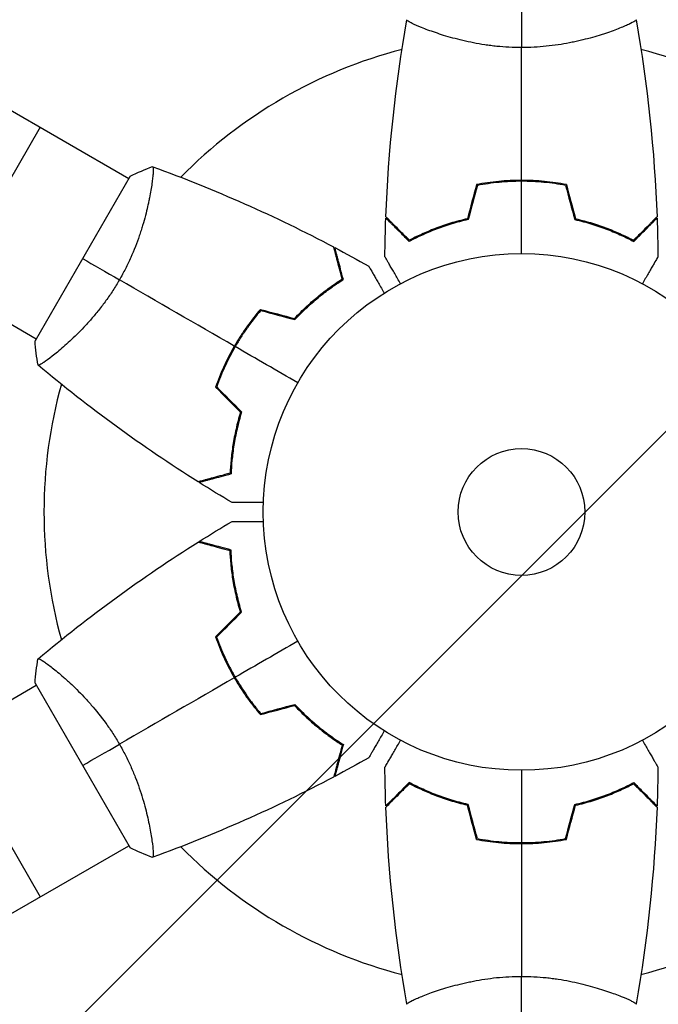
# Model space of a CAD drawing. Units: millimetres. Extents: x -5153 to 4889, y -4464 to 5905.
# Drawn here: x -1027 to -895, y 2581 to 2783 of the extents above; entities that cross this region are included whole.
import ezdxf

# ---------------------------------------------------------------- set-up
doc = ezdxf.new("R2010")
doc.units = ezdxf.units.MM
doc.header["$LTSCALE"] = 20
doc.linetypes.add('HIDDEN', pattern=[9.525, 6.35, -3.175])
for name, color, linetype in [('2d', 230, 'Continuous'), ('EN-Free_Space', 10, 'HIDDEN'), ('EN-Free_Space_Hatch', 10, 'Continuous')]:
    doc.layers.add(name, color=color, linetype=linetype)

msp = doc.modelspace()

# ---------------------------------------------------------------- hatches: boundary and pattern name
at = {"layer": 'EN-Free_Space_Hatch'}
h = msp.add_hatch(dxfattribs=at)
h.set_pattern_fill('ANSI31', color=256, scale=100, angle=180, style=0)
edge = h.paths.add_edge_path()
edge.add_line((-2172.88, 1681.63), (-1860.58, 1681.63))
edge.add_arc((-1860.58, 2681.63), 1000, 270, 360)
edge.add_arc((-1860.58, 2681.63), 1000, 0, 90)
edge.add_line((-1860.58, 3681.63), (-2172.88, 3681.63))
edge.add_arc((-2172.88, 1681.63), 2000, 90, 134.13045)
edge.add_line((-3565.47, 3117.14), (-4336.43, 2369.23))
edge.add_arc((-3640.13, 1651.48), 1000, 134.13045, 224.13045)
edge.add_arc((-3640.13, 1651.48), 1000, 224.13045, 314.13045)
edge.add_line((-2943.84, 933.72), (-2172.88, 1681.63))

# ---------------------------------------------------------------- linework, layer by layer
at = {"layer": '2d'}
for p, q in [((-1073.89, 2790.37), (-1004.11, 2750.08)), ((-942.54, 2780.44), (-942.54, 2780.44)), ((-904.54, 2780.44), (-904.54, 2780.44)), ((-1022.3, 2760.58), (-1041.3, 2727.67)), ((-1092.89, 2757.46), (-1023.11, 2717.17)), ((-1003.86, 2750.51), (-1023.36, 2716.74)), ((-925.54, 2749.43), (-925.54, 2749.63)), ((-921.54, 2749.43), (-921.54, 2749.63)), ((-999.62, 2747.49), (-999.62, 2747.49)), ((-981.26, 2717.26), (-981.43, 2717.36)), ((-1018.62, 2714.58), (-1018.62, 2714.58)), ((-983.26, 2713.79), (-983.43, 2713.89)), ((-1018.62, 2648.68), (-1018.62, 2648.68)), ((-983.26, 2649.46), (-983.43, 2649.36)), ((-1023.36, 2646.51), (-1003.86, 2612.74)), ((-1092.89, 2605.79), (-1023.11, 2646.08)), ((-981.26, 2646), (-981.43, 2645.9)), ((-1041.3, 2635.58), (-1022.3, 2602.67)), ((-999.62, 2615.77), (-999.62, 2615.77)), ((-1073.89, 2572.89), (-1004.11, 2613.17)), ((-925.54, 2613.83), (-925.54, 2613.63)), ((-921.54, 2613.83), (-921.54, 2613.63)), ((-942.55, 2582.82), (-942.55, 2582.82)), ((-904.55, 2582.82), (-904.55, 2582.82))]:
    msp.add_line(p, q, dxfattribs=at)
for radius in [53, 13]:
    msp.add_circle((-923.54, 2681.63), radius, dxfattribs=at)
for start, end in [(104.4876, 135.5121), (44.4871, 75.5124), (164.4875, 195.5119), (224.4874, 255.5119), (284.487, 315.5123)]:
    msp.add_arc((-923.54, 2681.63), 98, start, end, dxfattribs=at)
for points in [[(-923.54, 2785.63), (-923.54, 2783.09), (-923.54, 2780.15), (-923.54, 2776.9)], [(-951.37, 2742.2), (-950.86, 2755.72), (-949.41, 2769.24), (-947.06, 2782.57)], [(-900.03, 2782.57), (-897.68, 2769.24), (-896.23, 2755.72), (-895.72, 2742.2)], [(-923.54, 2749.67), (-923.54, 2758.81), (-923.54, 2767.9), (-923.54, 2776.9)], [(-1003.86, 2750.51), (-1002.34, 2751.28), (-1000.75, 2751.95), (-999.26, 2752.48)], [(-999.26, 2752.48), (-999.26, 2752.48), (-999.26, 2752.48), (-999.26, 2752.48)], [(-999.2, 2752.46), (-986.48, 2747.83), (-974.05, 2742.32), (-962.09, 2736.01)], [(-923.54, 2734.63), (-923.54, 2739.59), (-923.54, 2744.54), (-923.54, 2749.47)], [(-932.76, 2748.8), (-933.38, 2746.47), (-934.01, 2744.13), (-934.64, 2741.79)], [(-932.6, 2748.63), (-933.22, 2746.29), (-933.85, 2743.96), (-934.47, 2741.63)], [(-914.49, 2748.63), (-913.87, 2746.29), (-913.24, 2743.96), (-912.62, 2741.63)], [(-914.33, 2748.8), (-913.71, 2746.47), (-913.08, 2744.13), (-912.45, 2741.79)], [(-951.56, 2734.01), (-951.54, 2736.65), (-951.47, 2739.29), (-951.38, 2741.92)], [(-895.71, 2741.92), (-895.62, 2739.29), (-895.55, 2736.65), (-895.53, 2734.01)], [(-961.85, 2735.88), (-959.52, 2734.64), (-957.2, 2733.38), (-954.9, 2732.08)], [(-1013.61, 2733.63), (-1011.42, 2732.36), (-1008.87, 2730.89), (-1006.05, 2729.26)], [(-982.47, 2715.65), (-990.39, 2720.22), (-998.26, 2724.76), (-1006.05, 2729.26)], [(-977.11, 2723.19), (-974.78, 2722.57), (-972.44, 2721.94), (-970.11, 2721.32)], [(-977.04, 2722.97), (-974.71, 2722.34), (-972.38, 2721.72), (-970.04, 2721.09)], [(-1022.76, 2711.77), (-1023.05, 2713.34), (-1023.26, 2715.04), (-1023.36, 2716.74)], [(-969.44, 2708.13), (-973.74, 2710.61), (-978.03, 2713.08), (-982.29, 2715.55)], [(-989.91, 2687.82), (-1001.37, 2695.02), (-1012.35, 2703.03), (-1022.72, 2711.74)], [(-986.32, 2707.23), (-984.62, 2705.52), (-982.91, 2703.82), (-981.2, 2702.11)], [(-986.09, 2707.29), (-984.39, 2705.58), (-982.68, 2703.87), (-980.97, 2702.16)], [(-982.92, 2683.56), (-985.19, 2684.9), (-987.44, 2686.27), (-989.68, 2687.67)], [(-989.68, 2675.58), (-987.45, 2676.98), (-985.19, 2678.36), (-982.92, 2679.7)], [(-1022.72, 2651.52), (-1012.35, 2660.22), (-1001.37, 2668.23), (-989.91, 2675.44)], [(-986.33, 2656.02), (-984.62, 2657.73), (-982.91, 2659.44), (-981.2, 2661.15)], [(-986.1, 2655.97), (-984.39, 2657.67), (-982.68, 2659.38), (-980.97, 2661.09)], [(-969.44, 2655.13), (-973.74, 2652.65), (-978.03, 2650.17), (-982.3, 2647.71)], [(-1023.36, 2646.51), (-1023.26, 2648.21), (-1023.05, 2649.92), (-1022.77, 2651.48)], [(-1022.76, 2651.48), (-1022.76, 2651.48), (-1022.76, 2651.48), (-1022.76, 2651.48)], [(-982.47, 2647.61), (-990.39, 2643.03), (-998.26, 2638.49), (-1006.05, 2633.99)], [(-977.11, 2640.06), (-974.78, 2640.69), (-972.44, 2641.31), (-970.11, 2641.94)], [(-977.04, 2640.29), (-974.71, 2640.91), (-972.38, 2641.54), (-970.04, 2642.16)], [(-1013.61, 2629.63), (-1011.42, 2630.89), (-1008.87, 2632.36), (-1006.05, 2633.99)], [(-954.9, 2631.17), (-957.2, 2629.87), (-959.52, 2628.61), (-961.85, 2627.37)], [(-951.38, 2621.33), (-951.47, 2623.97), (-951.54, 2626.6), (-951.56, 2629.24)], [(-923.55, 2628.63), (-923.55, 2623.67), (-923.55, 2618.72), (-923.55, 2613.79)], [(-895.53, 2629.24), (-895.55, 2626.6), (-895.62, 2623.97), (-895.71, 2621.33)], [(-962.09, 2627.25), (-974.06, 2620.93), (-986.48, 2615.42), (-999.21, 2610.8)], [(-947.06, 2580.69), (-949.41, 2594.02), (-950.86, 2607.53), (-951.37, 2621.06)], [(-932.76, 2614.45), (-933.38, 2616.79), (-934.01, 2619.12), (-934.64, 2621.46)], [(-932.6, 2614.63), (-933.22, 2616.96), (-933.85, 2619.29), (-934.47, 2621.63)], [(-914.49, 2614.63), (-913.87, 2616.96), (-913.24, 2619.29), (-912.62, 2621.63)], [(-914.33, 2614.45), (-913.71, 2616.79), (-913.08, 2619.12), (-912.45, 2621.46)], [(-895.72, 2621.06), (-896.23, 2607.53), (-897.68, 2594.02), (-900.03, 2580.69)], [(-999.26, 2610.77), (-1000.76, 2611.31), (-1002.35, 2611.98), (-1003.86, 2612.74)], [(-923.55, 2613.59), (-923.55, 2604.44), (-923.55, 2595.35), (-923.55, 2586.36)], [(-923.55, 2577.63), (-923.55, 2580.16), (-923.55, 2583.1), (-923.55, 2586.36)]]:
    msp.add_open_spline(points, degree=3, dxfattribs=at)
for points, knots in [([(-923.54, 2776.9), (-924.41, 2776.9), (-925.27, 2776.92), (-926.96, 2777.01), (-927.79, 2777.08), (-929.03, 2777.2), (-929.44, 2777.25), (-930.26, 2777.35), (-930.67, 2777.41), (-931.87, 2777.59), (-932.64, 2777.73), (-934.15, 2778.02), (-934.88, 2778.18), (-936.29, 2778.51), (-936.98, 2778.69), (-938.95, 2779.23), (-940.14, 2779.6), (-941.75, 2780.15), (-942.26, 2780.33), (-943.2, 2780.68), (-943.63, 2780.85), (-944.83, 2781.33), (-945.48, 2781.62), (-946.22, 2781.99), (-946.43, 2782.1), (-946.75, 2782.28), (-946.87, 2782.36), (-946.99, 2782.46), (-947.02, 2782.49), (-947.05, 2782.54), (-947.06, 2782.56), (-947.05, 2782.61), (-947.05, 2782.62), (-947.04, 2782.63), (-947.04, 2782.63), (-947.04, 2782.63)], [0.16356818, 0.16356818, 0.16356818, 0.16356818, 0.1661247, 0.1661247, 0.16868122, 0.16868122, 0.16995948, 0.16995948, 0.17123774, 0.17123774, 0.17379425, 0.17379425, 0.17635077, 0.17635077, 0.17890729, 0.17890729, 0.18402032, 0.18402032, 0.18657684, 0.18657684, 0.18913336, 0.18913336, 0.19424639, 0.19424639, 0.19680291, 0.19680291, 0.19935943, 0.19935943, 0.20063769, 0.20063769, 0.20191595, 0.20191595, 0.20447247, 0.20447247, 0.20490292, 0.20490292, 0.20490292, 0.20490292]), ([(-900.04, 2782.63), (-900.04, 2782.63), (-900.04, 2782.63), (-900.04, 2782.62), (-900.04, 2782.61), (-900.03, 2782.55), (-900.04, 2782.53), (-900.08, 2782.48), (-900.11, 2782.45), (-900.31, 2782.29), (-900.64, 2782.1), (-901.38, 2781.74), (-901.67, 2781.6), (-902.32, 2781.31), (-902.69, 2781.16), (-903.89, 2780.68), (-904.83, 2780.32), (-906.17, 2779.87), (-906.45, 2779.77), (-907.02, 2779.59), (-907.31, 2779.5), (-908.2, 2779.22), (-908.82, 2779.04), (-910.12, 2778.69), (-910.8, 2778.51), (-911.85, 2778.27), (-912.21, 2778.18), (-912.95, 2778.03), (-913.32, 2777.95), (-915.21, 2777.58), (-916.79, 2777.34), (-919.27, 2777.08), (-920.12, 2777.01), (-921.82, 2776.92), (-922.68, 2776.9), (-923.54, 2776.9)], [0.12220864, 0.12220864, 0.12220864, 0.12220864, 0.12268837, 0.12268837, 0.12524335, 0.12524335, 0.12652085, 0.12652085, 0.12779834, 0.12779834, 0.13290832, 0.13290832, 0.13546331, 0.13546331, 0.1380183, 0.1380183, 0.14312827, 0.14312827, 0.14440577, 0.14440577, 0.14568326, 0.14568326, 0.14823825, 0.14823825, 0.15079324, 0.15079324, 0.15207073, 0.15207073, 0.15334823, 0.15334823, 0.15845821, 0.15845821, 0.16101319, 0.16101319, 0.16356818, 0.16356818, 0.16356818, 0.16356818]), ([(-999.26, 2752.48), (-999.26, 2752.48), (-999.26, 2752.48), (-999.26, 2752.48), (-999.24, 2752.47), (-999.19, 2752.45), (-999.18, 2752.44), (-999.15, 2752.38), (-999.14, 2752.34), (-999.1, 2752.08), (-999.1, 2751.7), (-999.16, 2750.88), (-999.19, 2750.56), (-999.27, 2749.85), (-999.32, 2749.46), (-999.5, 2748.17), (-999.66, 2747.19), (-999.94, 2745.79), (-999.99, 2745.51), (-1000.12, 2744.92), (-1000.19, 2744.62), (-1000.39, 2743.71), (-1000.55, 2743.08), (-1000.89, 2741.78), (-1001.08, 2741.11), (-1001.39, 2740.07), (-1001.5, 2739.72), (-1001.73, 2739), (-1001.85, 2738.64), (-1002.47, 2736.82), (-1003.05, 2735.33), (-1004.07, 2733.06), (-1004.44, 2732.29), (-1005.21, 2730.76), (-1005.62, 2730.01), (-1006.05, 2729.26)], [0.12220864, 0.12220864, 0.12220864, 0.12220864, 0.12268837, 0.12268837, 0.12524335, 0.12524335, 0.12652085, 0.12652085, 0.12779834, 0.12779834, 0.13290832, 0.13290832, 0.13546331, 0.13546331, 0.1380183, 0.1380183, 0.14312827, 0.14312827, 0.14440577, 0.14440577, 0.14568326, 0.14568326, 0.14823825, 0.14823825, 0.15079324, 0.15079324, 0.15207073, 0.15207073, 0.15334823, 0.15334823, 0.15845821, 0.15845821, 0.16101319, 0.16101319, 0.16356818, 0.16356818, 0.16356818, 0.16356818]), ([(-923.54, 2749.67), (-925.12, 2749.67), (-926.68, 2749.59), (-928.99, 2749.37), (-929.76, 2749.28), (-931.28, 2749.06), (-932.02, 2748.94), (-932.76, 2748.8)], [0.009405818, 0.009405818, 0.009405818, 0.009405818, 0.01410835, 0.01410835, 0.016459616, 0.016459616, 0.018810883, 0.018810883, 0.018810883, 0.018810883]), ([(-923.54, 2749.47), (-925.09, 2749.47), (-926.62, 2749.39), (-928.89, 2749.18), (-929.64, 2749.09), (-931.14, 2748.88), (-931.87, 2748.76), (-932.6, 2748.63)], [0.009233803, 0.009233803, 0.009233803, 0.009233803, 0.013850802, 0.013850802, 0.016159301, 0.016159301, 0.0184678, 0.0184678, 0.0184678, 0.0184678]), ([(-914.33, 2748.8), (-915.8, 2749.08), (-917.31, 2749.29), (-919.61, 2749.52), (-920.39, 2749.57), (-921.96, 2749.65), (-922.76, 2749.67), (-923.54, 2749.67)], [0, 0, 0, 0, 0.004702909, 0.004702909, 0.007054363, 0.007054363, 0.009405818, 0.009405818, 0.009405818, 0.009405818]), ([(-914.49, 2748.63), (-915.94, 2748.9), (-917.42, 2749.11), (-919.68, 2749.32), (-920.45, 2749.37), (-921.99, 2749.45), (-922.77, 2749.47), (-923.54, 2749.47)], [0, 0, 0, 0, 0.004616902, 0.004616902, 0.006925353, 0.006925353, 0.009233803, 0.009233803, 0.009233803, 0.009233803]), ([(-946.59, 2737.13), (-947.14, 2737.68), (-947.65, 2738.19), (-948.59, 2739.14), (-949.02, 2739.57), (-949.6, 2740.15), (-949.78, 2740.33), (-950.12, 2740.67), (-950.28, 2740.82), (-950.7, 2741.25), (-950.92, 2741.46), (-951.15, 2741.69), (-951.21, 2741.75), (-951.27, 2741.82), (-951.29, 2741.84), (-951.31, 2741.86), (-951.32, 2741.87), (-951.34, 2741.89), (-951.35, 2741.9), (-951.37, 2741.91), (-951.37, 2741.92), (-951.38, 2741.92), (-951.38, 2741.92), (-951.38, 2741.92)], [0, 0, 0, 0, 0.0035063, 0.0035063, 0.0070126, 0.0070126, 0.00876575, 0.00876575, 0.0105189, 0.0105189, 0.0140252, 0.0140252, 0.01577835, 0.01577835, 0.01665493, 0.01665493, 0.0175315, 0.0175315, 0.02103781, 0.02103781, 0.02454411, 0.02454411, 0.0274484, 0.0274484, 0.0274484, 0.0274484]), ([(-946.55, 2737.38), (-947.1, 2737.93), (-947.61, 2738.44), (-948.56, 2739.39), (-948.99, 2739.82), (-949.57, 2740.4), (-949.76, 2740.59), (-950.1, 2740.93), (-950.25, 2741.08), (-950.68, 2741.51), (-950.9, 2741.73), (-951.13, 2741.96), (-951.19, 2742.02), (-951.28, 2742.11), (-951.3, 2742.13), (-951.33, 2742.16), (-951.34, 2742.17), (-951.36, 2742.19), (-951.36, 2742.19), (-951.37, 2742.19), (-951.37, 2742.2), (-951.37, 2742.2)], [0, 0, 0, 0, 0.00350666, 0.00350666, 0.00701332, 0.00701332, 0.00876665, 0.00876665, 0.01051997, 0.01051997, 0.01402663, 0.01402663, 0.01577996, 0.01577996, 0.01753329, 0.01753329, 0.02103995, 0.02103995, 0.02454661, 0.02454661, 0.02744921, 0.02744921, 0.02744921, 0.02744921]), ([(-934.47, 2741.63), (-935.71, 2741.34), (-936.89, 2741.03), (-939.13, 2740.34), (-940.2, 2739.97), (-941.71, 2739.38), (-942.21, 2739.18), (-943.17, 2738.78), (-943.63, 2738.57), (-944.99, 2737.95), (-945.82, 2737.54), (-946.59, 2737.13)], [0, 0, 0, 0, 0.00404294, 0.00404294, 0.00808588, 0.00808588, 0.01010735, 0.01010735, 0.01212882, 0.01212882, 0.01617176, 0.01617176, 0.01617176, 0.01617176]), ([(-934.64, 2741.79), (-935.85, 2741.51), (-937.01, 2741.2), (-939.21, 2740.52), (-940.26, 2740.16), (-942.25, 2739.39), (-943.19, 2738.99), (-944.97, 2738.18), (-945.79, 2737.77), (-946.55, 2737.38)], [0, 0, 0, 0, 0.00398181, 0.00398181, 0.00796362, 0.00796362, 0.01194542, 0.01194542, 0.01592723, 0.01592723, 0.01592723, 0.01592723]), ([(-912.62, 2741.63), (-911.38, 2741.34), (-910.2, 2741.03), (-907.96, 2740.34), (-906.89, 2739.97), (-905.38, 2739.38), (-904.88, 2739.18), (-903.92, 2738.78), (-903.45, 2738.57), (-902.1, 2737.95), (-901.27, 2737.54), (-900.5, 2737.13)], [0, 0, 0, 0, 0.00404294, 0.00404294, 0.00808588, 0.00808588, 0.01010735, 0.01010735, 0.01212882, 0.01212882, 0.01617176, 0.01617176, 0.01617176, 0.01617176]), ([(-912.45, 2741.79), (-911.24, 2741.51), (-910.08, 2741.2), (-907.88, 2740.52), (-906.83, 2740.16), (-904.84, 2739.39), (-903.9, 2738.99), (-902.12, 2738.18), (-901.29, 2737.77), (-900.54, 2737.38)], [0, 0, 0, 0, 0.00398181, 0.00398181, 0.00796362, 0.00796362, 0.01194542, 0.01194542, 0.01592723, 0.01592723, 0.01592723, 0.01592723]), ([(-900.54, 2737.38), (-899.99, 2737.93), (-899.48, 2738.44), (-898.53, 2739.39), (-898.1, 2739.82), (-897.52, 2740.4), (-897.33, 2740.59), (-896.99, 2740.93), (-896.84, 2741.08), (-896.41, 2741.51), (-896.19, 2741.73), (-895.96, 2741.96), (-895.9, 2742.02), (-895.81, 2742.11), (-895.79, 2742.13), (-895.76, 2742.16), (-895.75, 2742.17), (-895.73, 2742.19), (-895.73, 2742.19), (-895.72, 2742.19), (-895.72, 2742.2), (-895.72, 2742.2)], [0, 0, 0, 0, 0.00350666, 0.00350666, 0.00701332, 0.00701332, 0.00876665, 0.00876665, 0.01051997, 0.01051997, 0.01402663, 0.01402663, 0.01577996, 0.01577996, 0.01753329, 0.01753329, 0.02103995, 0.02103995, 0.02454661, 0.02454661, 0.02744921, 0.02744921, 0.02744921, 0.02744921]), ([(-900.5, 2737.13), (-899.95, 2737.68), (-899.44, 2738.19), (-898.5, 2739.14), (-898.07, 2739.57), (-897.49, 2740.15), (-897.31, 2740.33), (-896.97, 2740.67), (-896.81, 2740.82), (-896.39, 2741.25), (-896.17, 2741.46), (-895.94, 2741.69), (-895.88, 2741.75), (-895.82, 2741.82), (-895.8, 2741.84), (-895.78, 2741.86), (-895.77, 2741.87), (-895.75, 2741.89), (-895.74, 2741.9), (-895.72, 2741.91), (-895.72, 2741.92), (-895.71, 2741.92), (-895.71, 2741.92), (-895.71, 2741.92)], [0, 0, 0, 0, 0.0035063, 0.0035063, 0.0070126, 0.0070126, 0.00876575, 0.00876575, 0.0105189, 0.0105189, 0.0140252, 0.0140252, 0.01577835, 0.01577835, 0.01665493, 0.01665493, 0.0175315, 0.0175315, 0.02103781, 0.02103781, 0.02454411, 0.02454411, 0.0274484, 0.0274484, 0.0274484, 0.0274484]), ([(-960.32, 2729.42), (-960.53, 2730.18), (-960.71, 2730.88), (-961.06, 2732.17), (-961.22, 2732.76), (-961.43, 2733.56), (-961.5, 2733.81), (-961.62, 2734.27), (-961.68, 2734.48), (-961.84, 2735.06), (-961.92, 2735.37), (-962, 2735.68), (-962.02, 2735.77), (-962.06, 2735.89), (-962.07, 2735.92), (-962.07, 2735.95), (-962.08, 2735.97), (-962.08, 2735.99), (-962.09, 2736), (-962.09, 2736), (-962.09, 2736.01), (-962.09, 2736.01)], [0, 0, 0, 0, 0.00350666, 0.00350666, 0.00701332, 0.00701332, 0.00876665, 0.00876665, 0.01051997, 0.01051997, 0.01402663, 0.01402663, 0.01577996, 0.01577996, 0.01753329, 0.01753329, 0.02103995, 0.02103995, 0.02454661, 0.02454661, 0.02744921, 0.02744921, 0.02744921, 0.02744921]), ([(-960.09, 2729.33), (-960.29, 2730.08), (-960.48, 2730.78), (-960.83, 2732.07), (-960.99, 2732.66), (-961.2, 2733.45), (-961.26, 2733.7), (-961.39, 2734.16), (-961.44, 2734.38), (-961.6, 2734.95), (-961.68, 2735.25), (-961.76, 2735.57), (-961.79, 2735.65), (-961.81, 2735.73), (-961.81, 2735.76), (-961.82, 2735.79), (-961.83, 2735.8), (-961.83, 2735.83), (-961.84, 2735.84), (-961.84, 2735.86), (-961.84, 2735.87), (-961.85, 2735.88), (-961.85, 2735.88), (-961.85, 2735.88)], [0, 0, 0, 0, 0.0035063, 0.0035063, 0.0070126, 0.0070126, 0.00876575, 0.00876575, 0.0105189, 0.0105189, 0.0140252, 0.0140252, 0.01577835, 0.01577835, 0.01665493, 0.01665493, 0.0175315, 0.0175315, 0.02103781, 0.02103781, 0.02454411, 0.02454411, 0.0274484, 0.0274484, 0.0274484, 0.0274484]), ([(-948.36, 2728.46), (-948.46, 2728.63), (-948.56, 2728.8), (-949.08, 2729.7), (-949.47, 2730.39), (-950.01, 2731.32), (-950.18, 2731.62), (-950.5, 2732.16), (-950.64, 2732.42), (-950.9, 2732.87), (-951.02, 2733.07), (-951.22, 2733.42), (-951.31, 2733.57), (-951.44, 2733.8), (-951.49, 2733.88), (-951.52, 2733.94), (-951.53, 2733.95), (-951.53, 2733.96), (-951.54, 2733.97), (-951.55, 2733.98), (-951.55, 2733.99), (-951.56, 2734.01), (-951.56, 2734.01), (-951.56, 2734.01)], [0.00292306, 0.00292306, 0.00292306, 0.00292306, 0.00379004, 0.00379004, 0.00758008, 0.00758008, 0.0094751, 0.0094751, 0.01137012, 0.01137012, 0.01326514, 0.01326514, 0.01516016, 0.01516016, 0.01705518, 0.01705518, 0.01800269, 0.01800269, 0.0189502, 0.0189502, 0.02274024, 0.02274024, 0.02935902, 0.02935902, 0.02935902, 0.02935902]), ([(-895.53, 2734.01), (-895.53, 2734.01), (-895.53, 2734.01), (-895.54, 2733.99), (-895.54, 2733.98), (-895.56, 2733.96), (-895.56, 2733.96), (-895.56, 2733.95), (-895.57, 2733.93), (-895.62, 2733.86), (-895.67, 2733.77), (-895.87, 2733.42), (-896.07, 2733.07), (-896.47, 2732.38), (-896.62, 2732.12), (-896.93, 2731.58), (-897.1, 2731.29), (-897.63, 2730.37), (-898.02, 2729.69), (-898.54, 2728.8), (-898.63, 2728.63), (-898.73, 2728.46)], [0.03093242, 0.03093242, 0.03093242, 0.03093242, 0.03756195, 0.03756195, 0.04131815, 0.04131815, 0.04225719, 0.04225719, 0.04319624, 0.04319624, 0.04507434, 0.04507434, 0.04883054, 0.04883054, 0.05070863, 0.05070863, 0.05258673, 0.05258673, 0.05634293, 0.05634293, 0.05718798, 0.05718798, 0.05718798, 0.05718798]), ([(-954.9, 2732.08), (-954.9, 2732.08), (-954.9, 2732.08), (-954.89, 2732.06), (-954.88, 2732.05), (-954.87, 2732.03), (-954.87, 2732.03), (-954.87, 2732.02), (-954.86, 2732), (-954.81, 2731.93), (-954.76, 2731.84), (-954.56, 2731.5), (-954.36, 2731.14), (-953.96, 2730.45), (-953.81, 2730.2), (-953.5, 2729.65), (-953.33, 2729.36), (-952.8, 2728.44), (-952.41, 2727.76), (-951.89, 2726.87), (-951.79, 2726.7), (-951.7, 2726.53)], [0.03093242, 0.03093242, 0.03093242, 0.03093242, 0.03756195, 0.03756195, 0.04131815, 0.04131815, 0.04225719, 0.04225719, 0.04319624, 0.04319624, 0.04507434, 0.04507434, 0.04883054, 0.04883054, 0.05070863, 0.05070863, 0.05258673, 0.05258673, 0.05634293, 0.05634293, 0.05718754, 0.05718754, 0.05718754, 0.05718754]), ([(-1006.05, 2729.26), (-1006.48, 2728.51), (-1006.93, 2727.78), (-1007.85, 2726.36), (-1008.33, 2725.67), (-1009.06, 2724.66), (-1009.31, 2724.33), (-1009.8, 2723.68), (-1010.06, 2723.35), (-1010.81, 2722.4), (-1011.32, 2721.8), (-1012.33, 2720.64), (-1012.83, 2720.09), (-1013.83, 2719.03), (-1014.32, 2718.52), (-1015.77, 2717.09), (-1016.69, 2716.24), (-1017.97, 2715.12), (-1018.38, 2714.77), (-1019.16, 2714.13), (-1019.52, 2713.84), (-1020.53, 2713.05), (-1021.11, 2712.63), (-1021.8, 2712.17), (-1022, 2712.04), (-1022.32, 2711.86), (-1022.45, 2711.79), (-1022.59, 2711.74), (-1022.63, 2711.73), (-1022.69, 2711.72), (-1022.71, 2711.73), (-1022.75, 2711.76), (-1022.76, 2711.77), (-1022.76, 2711.77), (-1022.76, 2711.77), (-1022.76, 2711.77)], [0.16356818, 0.16356818, 0.16356818, 0.16356818, 0.1661247, 0.1661247, 0.16868122, 0.16868122, 0.16995948, 0.16995948, 0.17123774, 0.17123774, 0.17379425, 0.17379425, 0.17635077, 0.17635077, 0.17890729, 0.17890729, 0.18402032, 0.18402032, 0.18657684, 0.18657684, 0.18913336, 0.18913336, 0.19424639, 0.19424639, 0.19680291, 0.19680291, 0.19935943, 0.19935943, 0.20063769, 0.20063769, 0.20191595, 0.20191595, 0.20447247, 0.20447247, 0.20490292, 0.20490292, 0.20490292, 0.20490292]), ([(-970.11, 2721.32), (-969.26, 2722.23), (-968.41, 2723.07), (-966.72, 2724.64), (-965.88, 2725.36), (-964.22, 2726.71), (-963.4, 2727.33), (-961.81, 2728.46), (-961.04, 2728.97), (-960.32, 2729.42)], [0, 0, 0, 0, 0.00398181, 0.00398181, 0.00796362, 0.00796362, 0.01194542, 0.01194542, 0.01592723, 0.01592723, 0.01592723, 0.01592723]), ([(-970.04, 2721.09), (-969.18, 2722.02), (-968.31, 2722.88), (-966.6, 2724.48), (-965.74, 2725.22), (-964.48, 2726.24), (-964.06, 2726.57), (-963.23, 2727.2), (-962.82, 2727.5), (-961.6, 2728.36), (-960.82, 2728.87), (-960.09, 2729.33)], [0, 0, 0, 0, 0.00404294, 0.00404294, 0.00808588, 0.00808588, 0.01010735, 0.01010735, 0.01212882, 0.01212882, 0.01617176, 0.01617176, 0.01617176, 0.01617176]), ([(-977.11, 2723.19), (-978.09, 2722.06), (-979.03, 2720.86), (-980.37, 2718.98), (-980.81, 2718.33), (-981.66, 2717.01), (-982.07, 2716.33), (-982.47, 2715.65)], [0, 0, 0, 0, 0.004702909, 0.004702909, 0.007054363, 0.007054363, 0.009405818, 0.009405818, 0.009405818, 0.009405818]), ([(-977.04, 2722.97), (-978, 2721.85), (-978.92, 2720.67), (-980.24, 2718.82), (-980.67, 2718.18), (-981.5, 2716.89), (-981.91, 2716.22), (-982.29, 2715.55)], [0, 0, 0, 0, 0.004616902, 0.004616902, 0.006925353, 0.006925353, 0.009233803, 0.009233803, 0.009233803, 0.009233803]), ([(-982.47, 2715.65), (-983.26, 2714.28), (-983.97, 2712.89), (-984.93, 2710.78), (-985.24, 2710.07), (-985.81, 2708.65), (-986.08, 2707.94), (-986.32, 2707.23)], [0.009405818, 0.009405818, 0.009405818, 0.009405818, 0.01410835, 0.01410835, 0.016459616, 0.016459616, 0.018810883, 0.018810883, 0.018810883, 0.018810883]), ([(-982.29, 2715.55), (-983.07, 2714.2), (-983.77, 2712.84), (-984.72, 2710.77), (-985.02, 2710.08), (-985.59, 2708.68), (-985.85, 2707.98), (-986.09, 2707.29)], [0.009233803, 0.009233803, 0.009233803, 0.009233803, 0.013850802, 0.013850802, 0.016159301, 0.016159301, 0.0184678, 0.0184678, 0.0184678, 0.0184678]), ([(-981.2, 2702.11), (-981.56, 2700.91), (-981.87, 2699.76), (-982.38, 2697.51), (-982.59, 2696.42), (-982.92, 2694.31), (-983.05, 2693.29), (-983.24, 2691.35), (-983.29, 2690.43), (-983.33, 2689.58)], [0, 0, 0, 0, 0.00398181, 0.00398181, 0.00796362, 0.00796362, 0.01194542, 0.01194542, 0.01592723, 0.01592723, 0.01592723, 0.01592723]), ([(-980.97, 2702.16), (-981.35, 2700.95), (-981.66, 2699.77), (-982.18, 2697.49), (-982.39, 2696.38), (-982.65, 2694.77), (-982.72, 2694.24), (-982.85, 2693.21), (-982.91, 2692.7), (-983.05, 2691.22), (-983.1, 2690.29), (-983.13, 2689.43)], [0, 0, 0, 0, 0.00404294, 0.00404294, 0.00808588, 0.00808588, 0.01010735, 0.01010735, 0.01212882, 0.01212882, 0.01617176, 0.01617176, 0.01617176, 0.01617176]), ([(-983.33, 2689.58), (-984.08, 2689.38), (-984.78, 2689.19), (-986.07, 2688.84), (-986.67, 2688.69), (-987.46, 2688.47), (-987.71, 2688.41), (-988.17, 2688.28), (-988.39, 2688.22), (-988.97, 2688.07), (-989.27, 2687.99), (-989.59, 2687.9), (-989.67, 2687.88), (-989.79, 2687.85), (-989.82, 2687.84), (-989.86, 2687.83), (-989.88, 2687.83), (-989.9, 2687.82), (-989.9, 2687.82), (-989.91, 2687.82), (-989.91, 2687.82), (-989.91, 2687.82)], [0, 0, 0, 0, 0.00350666, 0.00350666, 0.00701332, 0.00701332, 0.00876665, 0.00876665, 0.01051997, 0.01051997, 0.01402663, 0.01402663, 0.01577996, 0.01577996, 0.01753329, 0.01753329, 0.02103995, 0.02103995, 0.02454661, 0.02454661, 0.02744921, 0.02744921, 0.02744921, 0.02744921]), ([(-983.13, 2689.43), (-983.89, 2689.22), (-984.59, 2689.04), (-985.87, 2688.69), (-986.46, 2688.53), (-987.25, 2688.32), (-987.5, 2688.26), (-987.96, 2688.13), (-988.18, 2688.07), (-988.75, 2687.92), (-989.05, 2687.84), (-989.37, 2687.76), (-989.45, 2687.73), (-989.54, 2687.71), (-989.56, 2687.7), (-989.59, 2687.7), (-989.6, 2687.69), (-989.63, 2687.69), (-989.65, 2687.68), (-989.66, 2687.68), (-989.67, 2687.67), (-989.68, 2687.67), (-989.68, 2687.67), (-989.68, 2687.67)], [0, 0, 0, 0, 0.0035063, 0.0035063, 0.0070126, 0.0070126, 0.00876575, 0.00876575, 0.0105189, 0.0105189, 0.0140252, 0.0140252, 0.01577835, 0.01577835, 0.01665493, 0.01665493, 0.0175315, 0.0175315, 0.02103781, 0.02103781, 0.02454411, 0.02454411, 0.0274484, 0.0274484, 0.0274484, 0.0274484]), ([(-976.51, 2683.56), (-976.71, 2683.56), (-976.91, 2683.56), (-977.95, 2683.56), (-978.74, 2683.56), (-979.81, 2683.56), (-980.15, 2683.56), (-980.79, 2683.56), (-981.08, 2683.56), (-981.6, 2683.56), (-981.84, 2683.56), (-982.24, 2683.56), (-982.41, 2683.56), (-982.67, 2683.56), (-982.77, 2683.56), (-982.84, 2683.56), (-982.85, 2683.56), (-982.86, 2683.56), (-982.87, 2683.56), (-982.89, 2683.56), (-982.9, 2683.56), (-982.91, 2683.56), (-982.92, 2683.56), (-982.92, 2683.56)], [0.00292389, 0.00292389, 0.00292389, 0.00292389, 0.00379004, 0.00379004, 0.00758008, 0.00758008, 0.0094751, 0.0094751, 0.01137012, 0.01137012, 0.01326514, 0.01326514, 0.01516016, 0.01516016, 0.01705518, 0.01705518, 0.01800269, 0.01800269, 0.0189502, 0.0189502, 0.02274024, 0.02274024, 0.02935902, 0.02935902, 0.02935902, 0.02935902]), ([(-982.92, 2679.7), (-982.92, 2679.7), (-982.92, 2679.7), (-982.9, 2679.7), (-982.89, 2679.7), (-982.86, 2679.7), (-982.86, 2679.7), (-982.85, 2679.7), (-982.83, 2679.7), (-982.74, 2679.7), (-982.64, 2679.7), (-982.24, 2679.7), (-981.83, 2679.7), (-981.04, 2679.7), (-980.74, 2679.7), (-980.11, 2679.7), (-979.78, 2679.7), (-978.72, 2679.7), (-977.93, 2679.7), (-976.9, 2679.7), (-976.71, 2679.7), (-976.51, 2679.7)], [0.03093242, 0.03093242, 0.03093242, 0.03093242, 0.03756195, 0.03756195, 0.04131815, 0.04131815, 0.04225719, 0.04225719, 0.04319624, 0.04319624, 0.04507434, 0.04507434, 0.04883054, 0.04883054, 0.05070863, 0.05070863, 0.05258673, 0.05258673, 0.05634293, 0.05634293, 0.05718837, 0.05718837, 0.05718837, 0.05718837]), ([(-983.33, 2673.67), (-984.08, 2673.87), (-984.78, 2674.06), (-986.08, 2674.41), (-986.67, 2674.57), (-987.46, 2674.78), (-987.71, 2674.85), (-988.17, 2674.97), (-988.39, 2675.03), (-988.97, 2675.18), (-989.27, 2675.26), (-989.59, 2675.35), (-989.67, 2675.37), (-989.79, 2675.4), (-989.83, 2675.41), (-989.86, 2675.42), (-989.88, 2675.43), (-989.9, 2675.43), (-989.9, 2675.43), (-989.91, 2675.44), (-989.91, 2675.44), (-989.91, 2675.44)], [0, 0, 0, 0, 0.00350666, 0.00350666, 0.00701332, 0.00701332, 0.00876665, 0.00876665, 0.01051997, 0.01051997, 0.01402663, 0.01402663, 0.01577996, 0.01577996, 0.01753329, 0.01753329, 0.02103995, 0.02103995, 0.02454661, 0.02454661, 0.02744921, 0.02744921, 0.02744921, 0.02744921]), ([(-983.13, 2673.83), (-983.89, 2674.03), (-984.59, 2674.22), (-985.87, 2674.56), (-986.46, 2674.72), (-987.26, 2674.93), (-987.5, 2675), (-987.97, 2675.12), (-988.18, 2675.18), (-988.75, 2675.33), (-989.05, 2675.41), (-989.37, 2675.5), (-989.45, 2675.52), (-989.54, 2675.54), (-989.56, 2675.55), (-989.59, 2675.56), (-989.6, 2675.56), (-989.63, 2675.57), (-989.65, 2675.57), (-989.67, 2675.58), (-989.67, 2675.58), (-989.68, 2675.58), (-989.68, 2675.58), (-989.68, 2675.58)], [0, 0, 0, 0, 0.0035063, 0.0035063, 0.0070126, 0.0070126, 0.00876575, 0.00876575, 0.0105189, 0.0105189, 0.0140252, 0.0140252, 0.01577835, 0.01577835, 0.01665493, 0.01665493, 0.0175315, 0.0175315, 0.02103781, 0.02103781, 0.02454411, 0.02454411, 0.0274484, 0.0274484, 0.0274484, 0.0274484]), ([(-981.2, 2661.15), (-981.56, 2662.34), (-981.87, 2663.5), (-982.38, 2665.74), (-982.59, 2666.83), (-982.92, 2668.94), (-983.05, 2669.96), (-983.24, 2671.91), (-983.3, 2672.82), (-983.33, 2673.67)], [0, 0, 0, 0, 0.00398181, 0.00398181, 0.00796362, 0.00796362, 0.01194542, 0.01194542, 0.01592723, 0.01592723, 0.01592723, 0.01592723]), ([(-980.97, 2661.09), (-981.35, 2662.31), (-981.66, 2663.48), (-982.18, 2665.77), (-982.39, 2666.88), (-982.65, 2668.48), (-982.72, 2669.01), (-982.85, 2670.04), (-982.91, 2670.55), (-983.05, 2672.04), (-983.1, 2672.97), (-983.13, 2673.83)], [0, 0, 0, 0, 0.00404294, 0.00404294, 0.00808588, 0.00808588, 0.01010735, 0.01010735, 0.01212882, 0.01212882, 0.01617176, 0.01617176, 0.01617176, 0.01617176]), ([(-986.33, 2656.02), (-985.83, 2654.61), (-985.27, 2653.2), (-984.31, 2651.09), (-983.97, 2650.39), (-983.25, 2648.99), (-982.86, 2648.29), (-982.47, 2647.61)], [0, 0, 0, 0, 0.004702909, 0.004702909, 0.007054363, 0.007054363, 0.009405818, 0.009405818, 0.009405818, 0.009405818]), ([(-986.1, 2655.97), (-985.61, 2654.58), (-985.05, 2653.19), (-984.1, 2651.13), (-983.77, 2650.44), (-983.06, 2649.07), (-982.68, 2648.38), (-982.3, 2647.71)], [0, 0, 0, 0, 0.004616902, 0.004616902, 0.006925353, 0.006925353, 0.009233803, 0.009233803, 0.009233803, 0.009233803]), ([(-1022.76, 2651.48), (-1022.76, 2651.48), (-1022.76, 2651.48), (-1022.76, 2651.48), (-1022.75, 2651.49), (-1022.71, 2651.53), (-1022.69, 2651.53), (-1022.62, 2651.52), (-1022.58, 2651.51), (-1022.34, 2651.42), (-1022.01, 2651.23), (-1021.33, 2650.77), (-1021.07, 2650.59), (-1020.49, 2650.16), (-1020.17, 2649.92), (-1019.15, 2649.13), (-1018.38, 2648.49), (-1017.31, 2647.55), (-1017.09, 2647.36), (-1016.65, 2646.96), (-1016.42, 2646.75), (-1015.74, 2646.12), (-1015.27, 2645.67), (-1014.31, 2644.72), (-1013.83, 2644.22), (-1013.08, 2643.43), (-1012.83, 2643.16), (-1012.33, 2642.61), (-1012.07, 2642.32), (-1010.81, 2640.87), (-1009.81, 2639.63), (-1008.35, 2637.61), (-1007.86, 2636.9), (-1006.93, 2635.47), (-1006.48, 2634.74), (-1006.05, 2633.99)], [0.12220864, 0.12220864, 0.12220864, 0.12220864, 0.12268837, 0.12268837, 0.12524335, 0.12524335, 0.12652085, 0.12652085, 0.12779834, 0.12779834, 0.13290832, 0.13290832, 0.13546331, 0.13546331, 0.1380183, 0.1380183, 0.14312827, 0.14312827, 0.14440577, 0.14440577, 0.14568326, 0.14568326, 0.14823825, 0.14823825, 0.15079324, 0.15079324, 0.15207073, 0.15207073, 0.15334823, 0.15334823, 0.15845821, 0.15845821, 0.16101319, 0.16101319, 0.16356818, 0.16356818, 0.16356818, 0.16356818]), ([(-982.47, 2647.61), (-981.68, 2646.24), (-980.84, 2644.93), (-979.49, 2643.04), (-979.03, 2642.42), (-978.08, 2641.21), (-977.6, 2640.63), (-977.11, 2640.06)], [0.009405818, 0.009405818, 0.009405818, 0.009405818, 0.01410835, 0.01410835, 0.016459616, 0.016459616, 0.018810883, 0.018810883, 0.018810883, 0.018810883]), ([(-982.3, 2647.71), (-981.52, 2646.37), (-980.69, 2645.08), (-979.37, 2643.22), (-978.92, 2642.61), (-977.99, 2641.42), (-977.52, 2640.85), (-977.04, 2640.29)], [0.009233803, 0.009233803, 0.009233803, 0.009233803, 0.013850802, 0.013850802, 0.016159301, 0.016159301, 0.0184678, 0.0184678, 0.0184678, 0.0184678]), ([(-970.11, 2641.94), (-969.26, 2641.02), (-968.41, 2640.18), (-966.72, 2638.61), (-965.88, 2637.89), (-964.22, 2636.55), (-963.4, 2635.93), (-961.81, 2634.79), (-961.05, 2634.28), (-960.33, 2633.83)], [0, 0, 0, 0, 0.00398181, 0.00398181, 0.00796362, 0.00796362, 0.01194542, 0.01194542, 0.01592723, 0.01592723, 0.01592723, 0.01592723]), ([(-970.04, 2642.16), (-969.18, 2641.23), (-968.32, 2640.37), (-966.6, 2638.77), (-965.74, 2638.04), (-964.48, 2637.01), (-964.06, 2636.69), (-963.23, 2636.06), (-962.82, 2635.76), (-961.6, 2634.89), (-960.83, 2634.38), (-960.09, 2633.92)], [0, 0, 0, 0, 0.00404294, 0.00404294, 0.00808588, 0.00808588, 0.01010735, 0.01010735, 0.01212882, 0.01212882, 0.01617176, 0.01617176, 0.01617176, 0.01617176]), ([(-951.7, 2636.72), (-951.8, 2636.55), (-951.9, 2636.38), (-952.42, 2635.48), (-952.81, 2634.79), (-953.35, 2633.86), (-953.52, 2633.57), (-953.84, 2633.02), (-953.98, 2632.77), (-954.24, 2632.31), (-954.36, 2632.11), (-954.56, 2631.76), (-954.65, 2631.61), (-954.78, 2631.38), (-954.83, 2631.3), (-954.86, 2631.24), (-954.87, 2631.23), (-954.87, 2631.22), (-954.88, 2631.22), (-954.89, 2631.2), (-954.89, 2631.19), (-954.9, 2631.18), (-954.9, 2631.17), (-954.9, 2631.17)], [0.00292345, 0.00292345, 0.00292345, 0.00292345, 0.00379004, 0.00379004, 0.00758008, 0.00758008, 0.0094751, 0.0094751, 0.01137012, 0.01137012, 0.01326514, 0.01326514, 0.01516016, 0.01516016, 0.01705518, 0.01705518, 0.01800269, 0.01800269, 0.0189502, 0.0189502, 0.02274024, 0.02274024, 0.02935902, 0.02935902, 0.02935902, 0.02935902]), ([(-951.56, 2629.24), (-951.56, 2629.24), (-951.56, 2629.25), (-951.55, 2629.26), (-951.55, 2629.27), (-951.54, 2629.29), (-951.53, 2629.29), (-951.53, 2629.31), (-951.52, 2629.32), (-951.47, 2629.4), (-951.43, 2629.48), (-951.22, 2629.83), (-951.02, 2630.19), (-950.62, 2630.87), (-950.47, 2631.13), (-950.16, 2631.67), (-949.99, 2631.96), (-949.46, 2632.88), (-949.07, 2633.56), (-948.55, 2634.46), (-948.46, 2634.62), (-948.36, 2634.79)], [0.03093242, 0.03093242, 0.03093242, 0.03093242, 0.03756195, 0.03756195, 0.04131815, 0.04131815, 0.04225719, 0.04225719, 0.04319624, 0.04319624, 0.04507434, 0.04507434, 0.04883054, 0.04883054, 0.05070863, 0.05070863, 0.05258673, 0.05258673, 0.05634293, 0.05634293, 0.05718793, 0.05718793, 0.05718793, 0.05718793]), ([(-898.73, 2634.79), (-898.63, 2634.62), (-898.53, 2634.45), (-898.01, 2633.55), (-897.62, 2632.86), (-897.08, 2631.93), (-896.91, 2631.64), (-896.59, 2631.09), (-896.45, 2630.84), (-896.19, 2630.38), (-896.07, 2630.18), (-895.87, 2629.83), (-895.78, 2629.68), (-895.65, 2629.45), (-895.61, 2629.38), (-895.57, 2629.31), (-895.56, 2629.3), (-895.56, 2629.29), (-895.55, 2629.29), (-895.54, 2629.27), (-895.54, 2629.26), (-895.53, 2629.25), (-895.53, 2629.24), (-895.53, 2629.24)], [0.00292428, 0.00292428, 0.00292428, 0.00292428, 0.00379004, 0.00379004, 0.00758008, 0.00758008, 0.0094751, 0.0094751, 0.01137012, 0.01137012, 0.01326514, 0.01326514, 0.01516016, 0.01516016, 0.01705518, 0.01705518, 0.01800269, 0.01800269, 0.0189502, 0.0189502, 0.02274024, 0.02274024, 0.02935902, 0.02935902, 0.02935902, 0.02935902]), ([(-1006.05, 2633.99), (-1005.62, 2633.24), (-1005.21, 2632.49), (-1004.44, 2630.98), (-1004.08, 2630.22), (-1003.57, 2629.09), (-1003.41, 2628.71), (-1003.09, 2627.95), (-1002.94, 2627.57), (-1002.49, 2626.44), (-1002.22, 2625.7), (-1001.72, 2624.25), (-1001.5, 2623.54), (-1001.08, 2622.14), (-1000.89, 2621.46), (-1000.37, 2619.48), (-1000.1, 2618.27), (-999.77, 2616.6), (-999.67, 2616.07), (-999.5, 2615.08), (-999.43, 2614.62), (-999.25, 2613.34), (-999.18, 2612.63), (-999.12, 2611.81), (-999.11, 2611.57), (-999.11, 2611.2), (-999.12, 2611.06), (-999.15, 2610.91), (-999.16, 2610.87), (-999.18, 2610.81), (-999.2, 2610.8), (-999.24, 2610.78), (-999.26, 2610.78), (-999.26, 2610.78), (-999.26, 2610.78), (-999.26, 2610.78)], [0.16356818, 0.16356818, 0.16356818, 0.16356818, 0.1661247, 0.1661247, 0.16868122, 0.16868122, 0.16995948, 0.16995948, 0.17123774, 0.17123774, 0.17379425, 0.17379425, 0.17635077, 0.17635077, 0.17890729, 0.17890729, 0.18402032, 0.18402032, 0.18657684, 0.18657684, 0.18913336, 0.18913336, 0.19424639, 0.19424639, 0.19680291, 0.19680291, 0.19935943, 0.19935943, 0.20063769, 0.20063769, 0.20191595, 0.20191595, 0.20447247, 0.20447247, 0.20490292, 0.20490292, 0.20490292, 0.20490292]), ([(-960.33, 2633.83), (-960.53, 2633.08), (-960.72, 2632.38), (-961.06, 2631.08), (-961.22, 2630.49), (-961.43, 2629.7), (-961.5, 2629.45), (-961.62, 2628.98), (-961.68, 2628.77), (-961.84, 2628.19), (-961.92, 2627.89), (-962, 2627.57), (-962.03, 2627.49), (-962.06, 2627.37), (-962.07, 2627.33), (-962.08, 2627.3), (-962.08, 2627.28), (-962.09, 2627.26), (-962.09, 2627.26), (-962.09, 2627.25), (-962.09, 2627.25), (-962.09, 2627.25)], [0, 0, 0, 0, 0.00350666, 0.00350666, 0.00701332, 0.00701332, 0.00876665, 0.00876665, 0.01051997, 0.01051997, 0.01402663, 0.01402663, 0.01577996, 0.01577996, 0.01753329, 0.01753329, 0.02103995, 0.02103995, 0.02454661, 0.02454661, 0.02744921, 0.02744921, 0.02744921, 0.02744921]), ([(-960.09, 2633.92), (-960.3, 2633.17), (-960.48, 2632.47), (-960.83, 2631.18), (-960.99, 2630.59), (-961.2, 2629.8), (-961.26, 2629.55), (-961.39, 2629.09), (-961.45, 2628.88), (-961.6, 2628.3), (-961.68, 2628), (-961.76, 2627.69), (-961.79, 2627.61), (-961.81, 2627.52), (-961.82, 2627.5), (-961.82, 2627.46), (-961.83, 2627.45), (-961.83, 2627.43), (-961.84, 2627.41), (-961.84, 2627.39), (-961.85, 2627.38), (-961.85, 2627.38), (-961.85, 2627.37), (-961.85, 2627.37)], [0, 0, 0, 0, 0.0035063, 0.0035063, 0.0070126, 0.0070126, 0.00876575, 0.00876575, 0.0105189, 0.0105189, 0.0140252, 0.0140252, 0.01577835, 0.01577835, 0.01665493, 0.01665493, 0.0175315, 0.0175315, 0.02103781, 0.02103781, 0.02454411, 0.02454411, 0.0274484, 0.0274484, 0.0274484, 0.0274484]), ([(-946.59, 2626.12), (-947.14, 2625.57), (-947.65, 2625.06), (-948.59, 2624.12), (-949.02, 2623.68), (-949.6, 2623.1), (-949.78, 2622.92), (-950.12, 2622.58), (-950.28, 2622.43), (-950.7, 2622.01), (-950.92, 2621.79), (-951.15, 2621.56), (-951.21, 2621.5), (-951.27, 2621.43), (-951.29, 2621.42), (-951.31, 2621.39), (-951.32, 2621.39), (-951.34, 2621.37), (-951.35, 2621.35), (-951.37, 2621.34), (-951.37, 2621.34), (-951.38, 2621.33), (-951.38, 2621.33), (-951.38, 2621.33)], [0, 0, 0, 0, 0.0035063, 0.0035063, 0.0070126, 0.0070126, 0.00876575, 0.00876575, 0.0105189, 0.0105189, 0.0140252, 0.0140252, 0.01577835, 0.01577835, 0.01665493, 0.01665493, 0.0175315, 0.0175315, 0.02103781, 0.02103781, 0.02454411, 0.02454411, 0.0274484, 0.0274484, 0.0274484, 0.0274484]), ([(-934.47, 2621.63), (-935.71, 2621.91), (-936.89, 2622.23), (-939.13, 2622.92), (-940.2, 2623.29), (-941.72, 2623.87), (-942.21, 2624.07), (-943.17, 2624.47), (-943.64, 2624.68), (-944.99, 2625.3), (-945.82, 2625.72), (-946.59, 2626.12)], [0, 0, 0, 0, 0.00404294, 0.00404294, 0.00808588, 0.00808588, 0.01010735, 0.01010735, 0.01212882, 0.01212882, 0.01617176, 0.01617176, 0.01617176, 0.01617176]), ([(-912.62, 2621.63), (-911.38, 2621.91), (-910.2, 2622.23), (-907.96, 2622.92), (-906.9, 2623.29), (-905.38, 2623.87), (-904.88, 2624.07), (-903.92, 2624.47), (-903.46, 2624.68), (-902.1, 2625.3), (-901.27, 2625.72), (-900.5, 2626.12)], [0, 0, 0, 0, 0.00404294, 0.00404294, 0.00808588, 0.00808588, 0.01010735, 0.01010735, 0.01212882, 0.01212882, 0.01617176, 0.01617176, 0.01617176, 0.01617176]), ([(-900.5, 2626.12), (-899.95, 2625.57), (-899.44, 2625.06), (-898.5, 2624.12), (-898.07, 2623.68), (-897.49, 2623.1), (-897.31, 2622.92), (-896.97, 2622.58), (-896.81, 2622.43), (-896.39, 2622.01), (-896.17, 2621.79), (-895.94, 2621.56), (-895.88, 2621.5), (-895.82, 2621.43), (-895.8, 2621.42), (-895.78, 2621.39), (-895.77, 2621.39), (-895.75, 2621.37), (-895.74, 2621.35), (-895.72, 2621.34), (-895.72, 2621.34), (-895.71, 2621.33), (-895.71, 2621.33), (-895.71, 2621.33)], [0, 0, 0, 0, 0.0035063, 0.0035063, 0.0070126, 0.0070126, 0.00876575, 0.00876575, 0.0105189, 0.0105189, 0.0140252, 0.0140252, 0.01577835, 0.01577835, 0.01665493, 0.01665493, 0.0175315, 0.0175315, 0.02103781, 0.02103781, 0.02454411, 0.02454411, 0.0274484, 0.0274484, 0.0274484, 0.0274484]), ([(-946.55, 2625.88), (-947.1, 2625.32), (-947.61, 2624.81), (-948.56, 2623.86), (-948.99, 2623.43), (-949.57, 2622.85), (-949.76, 2622.67), (-950.1, 2622.33), (-950.25, 2622.17), (-950.68, 2621.75), (-950.9, 2621.53), (-951.13, 2621.29), (-951.19, 2621.23), (-951.28, 2621.14), (-951.3, 2621.12), (-951.33, 2621.09), (-951.34, 2621.08), (-951.36, 2621.07), (-951.36, 2621.06), (-951.37, 2621.06), (-951.37, 2621.06), (-951.37, 2621.06)], [0, 0, 0, 0, 0.00350666, 0.00350666, 0.00701332, 0.00701332, 0.00876665, 0.00876665, 0.01051997, 0.01051997, 0.01402663, 0.01402663, 0.01577996, 0.01577996, 0.01753329, 0.01753329, 0.02103995, 0.02103995, 0.02454661, 0.02454661, 0.02744921, 0.02744921, 0.02744921, 0.02744921]), ([(-934.64, 2621.46), (-935.85, 2621.74), (-937.01, 2622.05), (-939.21, 2622.73), (-940.26, 2623.1), (-942.25, 2623.86), (-943.19, 2624.26), (-944.97, 2625.07), (-945.8, 2625.48), (-946.55, 2625.88)], [0, 0, 0, 0, 0.00398181, 0.00398181, 0.00796362, 0.00796362, 0.01194542, 0.01194542, 0.01592723, 0.01592723, 0.01592723, 0.01592723]), ([(-912.45, 2621.46), (-911.24, 2621.74), (-910.08, 2622.05), (-907.88, 2622.73), (-906.83, 2623.1), (-904.84, 2623.86), (-903.9, 2624.26), (-902.12, 2625.07), (-901.3, 2625.48), (-900.54, 2625.88)], [0, 0, 0, 0, 0.00398181, 0.00398181, 0.00796362, 0.00796362, 0.01194542, 0.01194542, 0.01592723, 0.01592723, 0.01592723, 0.01592723]), ([(-900.54, 2625.88), (-899.99, 2625.32), (-899.48, 2624.81), (-898.53, 2623.86), (-898.1, 2623.43), (-897.52, 2622.85), (-897.33, 2622.67), (-897, 2622.33), (-896.84, 2622.17), (-896.41, 2621.75), (-896.19, 2621.53), (-895.96, 2621.29), (-895.9, 2621.23), (-895.81, 2621.14), (-895.79, 2621.12), (-895.76, 2621.09), (-895.75, 2621.08), (-895.73, 2621.07), (-895.73, 2621.06), (-895.73, 2621.06), (-895.72, 2621.06), (-895.72, 2621.06)], [0, 0, 0, 0, 0.00350666, 0.00350666, 0.00701332, 0.00701332, 0.00876665, 0.00876665, 0.01051997, 0.01051997, 0.01402663, 0.01402663, 0.01577996, 0.01577996, 0.01753329, 0.01753329, 0.02103995, 0.02103995, 0.02454661, 0.02454661, 0.02744921, 0.02744921, 0.02744921, 0.02744921]), ([(-932.76, 2614.45), (-931.29, 2614.17), (-929.78, 2613.96), (-927.48, 2613.74), (-926.7, 2613.68), (-925.13, 2613.61), (-924.33, 2613.59), (-923.55, 2613.59)], [0, 0, 0, 0, 0.004702909, 0.004702909, 0.007054363, 0.007054363, 0.009405818, 0.009405818, 0.009405818, 0.009405818]), ([(-932.6, 2614.63), (-931.15, 2614.36), (-929.67, 2614.15), (-927.41, 2613.93), (-926.65, 2613.88), (-925.1, 2613.81), (-924.32, 2613.79), (-923.55, 2613.79)], [0, 0, 0, 0, 0.004616902, 0.004616902, 0.006925353, 0.006925353, 0.009233803, 0.009233803, 0.009233803, 0.009233803]), ([(-923.55, 2613.79), (-922, 2613.79), (-920.47, 2613.86), (-918.2, 2614.07), (-917.45, 2614.16), (-915.95, 2614.37), (-915.22, 2614.49), (-914.49, 2614.63)], [0.009233803, 0.009233803, 0.009233803, 0.009233803, 0.013850802, 0.013850802, 0.016159301, 0.016159301, 0.0184678, 0.0184678, 0.0184678, 0.0184678]), ([(-923.55, 2613.59), (-921.97, 2613.59), (-920.41, 2613.66), (-918.1, 2613.88), (-917.34, 2613.97), (-915.82, 2614.19), (-915.07, 2614.31), (-914.33, 2614.45)], [0.009405818, 0.009405818, 0.009405818, 0.009405818, 0.01410835, 0.01410835, 0.016459616, 0.016459616, 0.018810883, 0.018810883, 0.018810883, 0.018810883]), ([(-947.05, 2580.63), (-947.05, 2580.63), (-947.05, 2580.63), (-947.05, 2580.63), (-947.05, 2580.65), (-947.06, 2580.7), (-947.05, 2580.72), (-947.01, 2580.77), (-946.99, 2580.8), (-946.78, 2580.96), (-946.45, 2581.15), (-945.71, 2581.52), (-945.42, 2581.65), (-944.77, 2581.94), (-944.4, 2582.09), (-943.2, 2582.58), (-942.27, 2582.93), (-940.92, 2583.39), (-940.64, 2583.48), (-940.07, 2583.66), (-939.78, 2583.76), (-938.89, 2584.03), (-938.27, 2584.21), (-936.97, 2584.57), (-936.29, 2584.74), (-935.24, 2584.99), (-934.88, 2585.07), (-934.14, 2585.23), (-933.77, 2585.31), (-931.88, 2585.67), (-930.3, 2585.92), (-927.82, 2586.18), (-926.97, 2586.24), (-925.27, 2586.33), (-924.41, 2586.36), (-923.55, 2586.36)], [0.12220864, 0.12220864, 0.12220864, 0.12220864, 0.12268837, 0.12268837, 0.12524335, 0.12524335, 0.12652085, 0.12652085, 0.12779834, 0.12779834, 0.13290832, 0.13290832, 0.13546331, 0.13546331, 0.1380183, 0.1380183, 0.14312827, 0.14312827, 0.14440577, 0.14440577, 0.14568326, 0.14568326, 0.14823825, 0.14823825, 0.15079324, 0.15079324, 0.15207073, 0.15207073, 0.15334823, 0.15334823, 0.15845821, 0.15845821, 0.16101319, 0.16101319, 0.16356818, 0.16356818, 0.16356818, 0.16356818]), ([(-923.55, 2586.36), (-922.68, 2586.36), (-921.82, 2586.33), (-920.13, 2586.24), (-919.3, 2586.18), (-918.06, 2586.05), (-917.65, 2586), (-916.83, 2585.9), (-916.42, 2585.84), (-915.22, 2585.66), (-914.45, 2585.53), (-912.94, 2585.23), (-912.21, 2585.07), (-910.8, 2584.74), (-910.11, 2584.56), (-908.14, 2584.02), (-906.95, 2583.65), (-905.34, 2583.1), (-904.83, 2582.92), (-903.89, 2582.57), (-903.46, 2582.4), (-902.26, 2581.92), (-901.61, 2581.63), (-900.87, 2581.27), (-900.66, 2581.16), (-900.34, 2580.97), (-900.22, 2580.89), (-900.1, 2580.8), (-900.07, 2580.77), (-900.04, 2580.72), (-900.03, 2580.7), (-900.04, 2580.65), (-900.05, 2580.63), (-900.05, 2580.63), (-900.05, 2580.63), (-900.05, 2580.63)], [0.16356818, 0.16356818, 0.16356818, 0.16356818, 0.1661247, 0.1661247, 0.16868122, 0.16868122, 0.16995948, 0.16995948, 0.17123774, 0.17123774, 0.17379425, 0.17379425, 0.17635077, 0.17635077, 0.17890729, 0.17890729, 0.18402032, 0.18402032, 0.18657684, 0.18657684, 0.18913336, 0.18913336, 0.19424639, 0.19424639, 0.19680291, 0.19680291, 0.19935943, 0.19935943, 0.20063769, 0.20063769, 0.20191595, 0.20191595, 0.20447247, 0.20447247, 0.20490292, 0.20490292, 0.20490292, 0.20490292])]:
    msp.add_open_spline(points, degree=3, knots=knots, dxfattribs=at)
at = {"layer": 'EN-Free_Space', "flags": 128}
msp.add_lwpolyline([(-2172.88, 1681.63), (-1860.58, 1681.63, 0.414214), (-860.58, 2681.63, 0.414214), (-1860.58, 3681.63), (-2172.88, 3681.63, 0.194971), (-3565.47, 3117.14), (-4336.43, 2369.23, 0.414214), (-4357.89, 955.18, 0.414214), (-2943.84, 933.72), (-2172.88, 1681.63)], format="xyb", close=True, dxfattribs=at)

doc.saveas('drawing.dxf')
